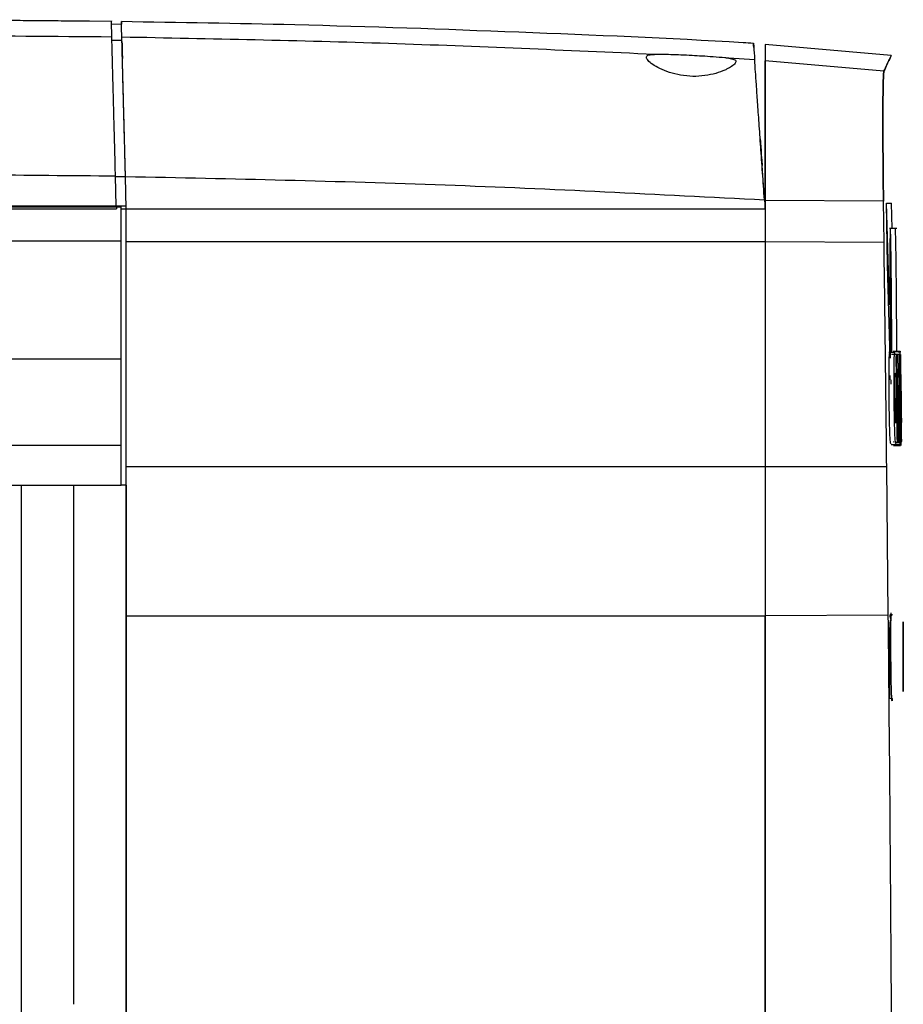
# Model space of a CAD drawing. Units: inches. Extents: x 9098 to 14168, y 512 to 4100.
# Drawn here: x 9607 to 9696, y 1778 to 1877 of the extents above; entities that cross this region are included whole.
import ezdxf

# ---------------------------------------------------------------- set-up
doc = ezdxf.new("R2010")
doc.units = ezdxf.units.IN
doc.header["$MEASUREMENT"] = 0
doc.layers.add('EQUIPMENT', color=6, linetype='Continuous', lineweight=0)

msp = doc.modelspace()

# ---------------------------------------------------------------- linework, layer by layer
at = {"layer": 'EQUIPMENT', "linetype": 'Continuous', "lineweight": 25}
for p, q in [((9613.984, 1876.485), (9613.966, 1876.485)), ((9616.166, 1876.433), (9613.966, 1876.454)), ((9617.162, 1876.141), (9616.174, 1876.155)), ((9616.216, 1874.574), (9617.204, 1874.559)), ((9694.299, 1873.016), (9681.658, 1874.122)), ((9680.614, 1872.603), (9678.022, 1872.745)), ((9693.568, 1871.449), (9681.658, 1872.491)), ((9681.169, 1864.663), (9681.169, 1864.663)), ((9681.595, 1858.566), (9681.355, 1862.009)), ((9616.652, 1857.913), (9616.573, 1860.925)), ((9616.574, 1860.899), (9617.574, 1860.883)), ((9617.658, 1857.663), (9617.574, 1860.903)), ((9681.595, 1858.566), (9681.658, 1857.663)), ((9616.658, 1857.913), (9512.43, 1857.913)), ((9512.43, 1857.663), (9616.658, 1857.663)), ((9594.408, 1857.863), (9617.158, 1857.863)), ((9616.658, 1857.913), (9616.658, 1857.663)), ((9617.652, 1857.913), (9616.658, 1857.913)), ((9617.158, 1854.463), (9617.158, 1857.863)), ((9617.158, 1857.663), (9617.658, 1857.663)), ((9617.658, 1857.663), (9617.658, 1857.663)), ((9617.658, 1857.663), (9617.658, 1857.663)), ((9617.658, 1854.349), (9617.658, 1857.663)), ((9617.658, 1857.663), (9680.922, 1857.663)), ((9680.922, 1857.663), (9681.658, 1857.664)), ((9681.658, 1858.505), (9681.658, 1854.349)), ((9681.658, 1857.663), (9681.658, 1858.505)), ((9693.523, 1858.436), (9681.658, 1858.505)), ((9681.658, 1857.663), (9681.658, 1854.349)), ((9693.578, 1854.279), (9693.523, 1858.436)), ((9693.919, 1852.02), (9693.83, 1858.212)), ((9694.135, 1848.035), (9693.83, 1858.212)), ((9693.83, 1858.212), (9694.33, 1858.212)), ((9694.406, 1855.676), (9694.33, 1858.212)), ((9694.867, 1855.676), (9694.131, 1855.676)), ((9594.408, 1854.463), (9617.158, 1854.463)), ((9617.158, 1842.595), (9617.158, 1854.463)), ((9681.658, 1854.349), (9617.658, 1854.349)), ((9693.578, 1854.279), (9681.658, 1854.349)), ((9694.191, 1842.713), (9693.919, 1852.02)), ((9694.673, 1843.269), (9694.071, 1843.269)), ((9694.313, 1843.105), (9694.813, 1843.105)), ((9695.202, 1843.369), (9694.506, 1843.369)), ((9694.961, 1843.364), (9694.658, 1843.364)), ((9695.27, 1843.328), (9694.659, 1843.328)), ((9695.001, 1843.078), (9694.728, 1843.078)), ((9694.774, 1842.869), (9694.781, 1840.779)), ((9694.917, 1834.306), (9694.813, 1843.105)), ((9694.813, 1843.105), (9694.919, 1843.105)), ((9695.045, 1843.078), (9695.001, 1843.078)), ((9695.082, 1843.078), (9695.001, 1843.078)), ((9695.117, 1843.078), (9695.082, 1843.078)), ((9695.097, 1843.083), (9695.092, 1843.127)), ((9695.139, 1843.066), (9695.117, 1843.066)), ((9695.139, 1843.066), (9695.244, 1834.267)), ((9695.163, 1843.066), (9695.139, 1843.066)), ((9695.197, 1843.066), (9695.139, 1843.066)), ((9695.252, 1838.564), (9695.163, 1843.066)), ((9695.208, 1843.066), (9695.197, 1843.066)), ((9695.22, 1843.066), (9695.202, 1843.066)), ((9695.313, 1834.267), (9695.208, 1843.066)), ((9695.325, 1834.267), (9695.22, 1843.066)), ((9695.237, 1843.066), (9695.22, 1843.066)), ((9695.251, 1842.409), (9695.244, 1843.066)), ((9617.158, 1833.962), (9617.158, 1842.595)), ((9694.191, 1840.537), (9694.179, 1840.963)), ((9694.92, 1841.281), (9694.894, 1841.281)), ((9694.894, 1841.281), (9694.976, 1834.306)), ((9695.261, 1841.07), (9695.257, 1841.07)), ((9695.263, 1841.011), (9695.261, 1841.07)), ((9694.262, 1840.537), (9694.262, 1840.079)), ((9694.758, 1838.652), (9694.824, 1838.652)), ((9694.786, 1836.202), (9694.758, 1838.652)), ((9694.824, 1838.652), (9694.871, 1834.565)), ((9694.926, 1838.568), (9694.945, 1838.568)), ((9694.945, 1838.568), (9694.95, 1838.6)), ((9695.028, 1834.315), (9694.945, 1838.568)), ((9695.008, 1838.087), (9695.083, 1834.275)), ((9695.063, 1837.953), (9695.011, 1837.953)), ((9695.056, 1838.575), (9695.063, 1837.953)), ((9695.104, 1838.211), (9695.1, 1838.572)), ((9695.209, 1838.726), (9695.296, 1834.267)), ((9695.314, 1836.263), (9695.319, 1836.263)), ((9695.319, 1836.263), (9695.319, 1836.331)), ((9695.347, 1834.366), (9695.341, 1834.869)), ((9617.158, 1829.963), (9617.158, 1833.962)), ((9694.279, 1834.055), (9694.876, 1834.055)), ((9694.583, 1834.275), (9694.54, 1834.306)), ((9694.54, 1833.96), (9695.236, 1833.96)), ((9694.695, 1834.007), (9695.312, 1834.007)), ((9694.775, 1834.07), (9695.206, 1834.07)), ((9694.78, 1834.275), (9695.083, 1834.275)), ((9694.976, 1834.306), (9694.917, 1834.306)), ((9694.976, 1834.315), (9695.028, 1834.315)), ((9695.083, 1834.275), (9695.028, 1834.315)), ((9695.232, 1834.257), (9695.232, 1834.267)), ((9695.244, 1834.267), (9695.261, 1834.267)), ((9695.296, 1834.267), (9695.252, 1834.267)), ((9695.292, 1834.267), (9695.325, 1834.267)), ((9695.296, 1834.267), (9695.313, 1834.267)), ((9695.325, 1834.267), (9695.342, 1834.267)), ((9695.342, 1834.267), (9695.344, 1834.43)), ((9617.658, 1816.888), (9617.658, 1831.798)), ((9681.658, 1831.798), (9617.658, 1831.798)), ((9693.849, 1831.816), (9681.658, 1831.798)), ((9681.658, 1831.798), (9681.658, 1816.888)), ((9694.007, 1816.966), (9693.849, 1831.816)), ((9605.421, 1829.963), (9617.158, 1829.963)), ((9607.158, 1740.963), (9607.158, 1829.963)), ((9612.408, 1777.963), (9612.408, 1829.963)), ((9617.658, 1829.963), (9617.158, 1829.963)), ((9617.658, 1829.963), (9617.658, 1816.888)), ((9694.287, 1816.983), (9694.297, 1817.19)), ((9617.658, 1816.888), (9681.658, 1816.888)), ((9694.007, 1816.966), (9681.658, 1816.888)), ((9694.419, 1816.99), (9694.143, 1816.976)), ((9694.084, 1808.624), (9694.419, 1808.607))]:
    msp.add_line(p, q, dxfattribs=at)
at = {"layer": 'EQUIPMENT', "linetype": 'Continuous', "lineweight": 25, "flags": 128}
for points in [[(9681.658, 1874.122), (9681.658, 1874.02), (9681.658, 1873.714), (9681.658, 1873.204), (9681.658, 1872.491)], [(9681.658, 1872.491), (9681.658, 1872.2), (9681.658, 1871.521), (9681.658, 1870.471), (9681.658, 1869.077), (9681.658, 1867.376), (9681.658, 1865.414), (9681.658, 1863.243), (9681.658, 1860.919), (9681.658, 1858.505)], [(9681.658, 1858.505), (9681.658, 1860.919), (9681.658, 1863.243), (9681.658, 1865.414), (9681.658, 1867.376), (9681.658, 1869.077), (9681.658, 1870.471), (9681.658, 1871.521), (9681.658, 1872.2), (9681.658, 1872.491)], [(9681.169, 1864.663), (9681.173, 1864.612), (9681.183, 1864.462), (9681.2, 1864.219), (9681.223, 1863.891), (9681.251, 1863.49), (9681.283, 1863.031), (9681.318, 1862.531), (9681.355, 1862.009)], [(9681.169, 1864.663), (9681.173, 1864.612), (9681.183, 1864.462), (9681.2, 1864.219), (9681.223, 1863.891), (9681.251, 1863.49), (9681.283, 1863.031), (9681.318, 1862.531), (9681.355, 1862.009)], [(9617.658, 1831.798), (9617.658, 1834.619), (9617.658, 1837.439), (9617.658, 1840.26), (9617.658, 1843.08), (9617.658, 1845.899), (9617.658, 1848.717), (9617.658, 1851.534), (9617.658, 1854.349)], [(9681.658, 1854.349), (9681.658, 1851.534), (9681.658, 1848.717), (9681.658, 1845.899), (9681.658, 1843.08), (9681.658, 1840.26), (9681.658, 1837.439), (9681.658, 1834.619), (9681.658, 1831.798)], [(9694.142, 1816.964), (9694.154, 1816.853), (9694.175, 1816.684), (9694.21, 1816.552), (9694.242, 1816.5), (9694.259, 1816.483), (9694.268, 1816.476), (9694.272, 1816.472), (9694.275, 1816.471), (9694.276, 1816.47), (9694.276, 1816.47), (9694.277, 1816.469), (9694.277, 1816.469), (9694.277, 1816.469), (9694.277, 1816.469), (9694.277, 1816.469), (9694.277, 1816.469), (9694.277, 1816.469), (9694.277, 1816.469), (9694.277, 1816.469)], [(9695.508, 1812.798), (9695.508, 1813.935), (9695.508, 1814.948), (9695.508, 1815.729), (9695.508, 1816.191), (9695.508, 1816.286), (9695.508, 1816.004), (9695.508, 1815.373), (9695.508, 1814.464), (9695.508, 1813.375), (9695.508, 1812.222), (9695.508, 1811.133), (9695.508, 1810.223), (9695.508, 1809.593), (9695.508, 1809.31), (9695.508, 1809.406), (9695.508, 1809.868), (9695.508, 1810.649), (9695.508, 1811.662), (9695.508, 1812.798)]]:
    msp.add_lwpolyline(points, dxfattribs=at)
at = {"layer": 'EQUIPMENT', "linetype": 'Continuous', "lineweight": 25}
msp.add_arc((9664.247, 1839.469), 30.727, 358.51546, 3.38089, dxfattribs=at)
for points, knots in [([(9598.356, 1876.61), (9598.38, 1876.61), (9598.429, 1876.609), (9598.993, 1876.606), (9600.087, 1876.598), (9601.969, 1876.585), (9604.623, 1876.566), (9607.404, 1876.544), (9609.071, 1876.529), (9609.915, 1876.522)], [0, 0, 0, 0, 0.100595, 0.209841, 0.312254, 0.497559, 0.667144, 0.831508, 1, 1, 1, 1]), ([(9609.915, 1876.522), (9610.735, 1876.515), (9612.007, 1876.503), (9613.153, 1876.493), (9613.77, 1876.487), (9613.874, 1876.486), (9613.92, 1876.485)], [0, 0, 0, 0, 0.3839824, 0.5955275, 0.8217014, 1, 1, 1, 1]), ([(9616.208, 1874.873), (9616.196, 1875.306), (9616.174, 1876.172), (9616.163, 1876.587), (9616.166, 1876.455), (9616.166, 1876.455)], [0, 0, 0, 0, 0.499568, 0.999309, 1, 1, 1, 1]), ([(9617.208, 1874.859), (9617.197, 1875.304), (9617.173, 1876.196), (9617.163, 1876.586), (9617.171, 1876.29), (9617.174, 1876.169)], [0, 0, 0, 0, 0.372208, 0.744287, 1, 1, 1, 1]), ([(9680.499, 1874.232), (9680.151, 1874.253), (9672.322, 1874.734), (9656.997, 1875.373), (9636.233, 1876.11), (9622.954, 1876.321), (9617.166, 1876.413)], [0, 0, 0, 0, 0.016491, 0.371321, 0.72601, 1, 1, 1, 1]), ([(9617.162, 1876.139), (9617.162, 1876.14), (9617.162, 1876.141), (9617.162, 1876.141), (9617.162, 1876.141)], [0, 0, 0, 0, 0.994737, 1, 1, 1, 1]), ([(9616.208, 1874.873), (9604.734, 1874.961), (9581.787, 1875.137), (9547.365, 1874.529), (9524.445, 1873.542), (9512.984, 1873.049)], [0, 0, 0, 0, 0.333331, 0.66665, 1, 1, 1, 1]), ([(9616.573, 1860.925), (9616.551, 1861.764), (9616.507, 1863.441), (9616.444, 1865.851), (9616.385, 1868.09), (9616.333, 1870.1), (9616.288, 1871.812), (9616.252, 1873.194), (9616.226, 1874.184), (9616.211, 1874.733), (9616.209, 1874.833), (9616.208, 1874.873)], [0, 0, 0, 0, 0.115314, 0.230628, 0.345945, 0.461262, 0.576512, 0.691762, 0.806922, 0.922082, 1, 1, 1, 1]), ([(9617.574, 1860.903), (9617.55, 1861.813), (9617.502, 1863.633), (9617.434, 1866.227), (9617.372, 1868.612), (9617.317, 1870.702), (9617.272, 1872.434), (9617.238, 1873.736), (9617.215, 1874.611), (9617.21, 1874.776), (9617.208, 1874.859)], [0, 0, 0, 0, 0.125007, 0.250008, 0.375009, 0.500016, 0.625015, 0.750007, 0.875001, 1, 1, 1, 1]), ([(9670.585, 1873.128), (9661.7, 1873.528), (9643.915, 1874.329), (9626.115, 1874.682), (9617.208, 1874.859)], [0, 0, 0, 0, 0.499622, 1, 1, 1, 1]), ([(9617.219, 1874.44), (9617.221, 1874.374), (9617.224, 1874.242), (9617.248, 1873.32), (9617.261, 1872.859)], [0, 0, 0, 0, 0.499912, 1, 1, 1, 1]), ([(9617.22, 1874.409), (9617.225, 1874.198), (9617.236, 1873.812), (9617.255, 1873.052), (9617.265, 1872.706)], [0, 0, 0, 0, 0.54559, 1, 1, 1, 1]), ([(9680.528, 1873.83), (9680.528, 1873.83), (9680.499, 1874.239), (9680.495, 1874.303), (9680.515, 1874.019), (9680.581, 1873.075), (9680.614, 1872.603)], [0, 0, 0, 0, 0, 0.333294, 0.666587, 1, 1, 1, 1]), ([(9617.577, 1860.764), (9617.557, 1861.553), (9617.515, 1863.13), (9617.456, 1865.378), (9617.402, 1867.445), (9617.355, 1869.257), (9617.316, 1870.758), (9617.286, 1871.886), (9617.266, 1872.645), (9617.262, 1872.787), (9617.261, 1872.859)], [0, 0, 0, 0, 0.125007, 0.250008, 0.375009, 0.500016, 0.625015, 0.750007, 0.875001, 1, 1, 1, 1]), ([(9678.022, 1872.745), (9678.217, 1872.713), (9678.609, 1872.651), (9678.785, 1872.454), (9678.651, 1872.178), (9678.362, 1871.957), (9678.181, 1871.846), (9678.181, 1871.846), (9678.181, 1871.846), (9678.181, 1871.846), (9678.18, 1871.845), (9678.178, 1871.844), (9678.164, 1871.836), (9678.126, 1871.812), (9678.01, 1871.746), (9677.784, 1871.628), (9677.293, 1871.41), (9676.492, 1871.146), (9675.35, 1870.94), (9674.105, 1870.912), (9672.881, 1871.083), (9671.788, 1871.409), (9670.886, 1871.818), (9670.216, 1872.243), (9669.812, 1872.628), (9669.724, 1872.92), (9669.953, 1873.098), (9670.374, 1873.118), (9670.585, 1873.128)], [0, 0, 0, 0, 0.062546, 0.124963, 0.186973, 0.246315, 0.246317, 0.246318, 0.24632, 0.246333, 0.24637, 0.24649, 0.246908, 0.250981, 0.258893, 0.282272, 0.313541, 0.375825, 0.437954, 0.500174, 0.562631, 0.62511, 0.687714, 0.750391, 0.812913, 0.875376, 0.937749, 1, 1, 1, 1]), ([(9678.022, 1872.745), (9678.007, 1872.746), (9677.887, 1872.76), (9677.442, 1872.806), (9676.569, 1872.877), (9675.405, 1872.954), (9674.301, 1873.016), (9673.237, 1873.065), (9672.201, 1873.103), (9671.28, 1873.126), (9670.816, 1873.127), (9670.585, 1873.128)], [0, 0, 0, 0, 0.00931, 0.074929, 0.249757, 0.387099, 0.499848, 0.628986, 0.749973, 0.875901, 1, 1, 1, 1]), ([(9681.595, 1858.566), (9681.532, 1859.478), (9681.404, 1861.302), (9681.222, 1863.905), (9681.055, 1866.299), (9680.907, 1868.403), (9680.785, 1870.149), (9680.693, 1871.465), (9680.631, 1872.351), (9680.62, 1872.519), (9680.614, 1872.603)], [0, 0, 0, 0, 0.125039, 0.250071, 0.375093, 0.500116, 0.625106, 0.750081, 0.875041, 1, 1, 1, 1]), ([(9693.568, 1871.449), (9693.777, 1871.897), (9694.195, 1872.792), (9694.351, 1873.128), (9694.195, 1872.792), (9693.777, 1871.897), (9693.568, 1871.449)], [0, 0, 0, 0, 0.250011, 0.5, 0.749989, 1, 1, 1, 1]), ([(9693.523, 1858.436), (9693.512, 1859.301), (9693.49, 1861.021), (9693.471, 1863.453), (9693.461, 1865.655), (9693.462, 1867.551), (9693.473, 1869.127), (9693.495, 1870.346), (9693.526, 1871.204), (9693.554, 1871.367), (9693.568, 1871.449)], [0, 0, 0, 0, 0.127574, 0.253385, 0.377426, 0.49969, 0.618305, 0.741235, 0.868469, 1, 1, 1, 1]), ([(9693.568, 1871.449), (9693.554, 1871.367), (9693.526, 1871.204), (9693.495, 1870.346), (9693.473, 1869.127), (9693.462, 1867.551), (9693.461, 1865.655), (9693.471, 1863.453), (9693.49, 1861.021), (9693.512, 1859.301), (9693.523, 1858.436)], [0, 0, 0, 0, 0.13153, 0.258764, 0.381694, 0.50031, 0.622574, 0.746614, 0.872425, 1, 1, 1, 1]), ([(9681.355, 1862.009), (9681.331, 1862.346), (9681.282, 1863.047), (9681.22, 1863.938), (9681.177, 1864.55), (9681.172, 1864.626), (9681.169, 1864.663)], [0, 0, 0, 0, 0.240826, 0.500392, 0.759713, 1, 1, 1, 1]), ([(9616.573, 1860.925), (9607.668, 1861.015), (9589.859, 1861.195), (9572.051, 1860.939), (9563.148, 1860.81)], [0, 0, 0, 0, 0.499999, 1, 1, 1, 1]), ([(9694.357, 1843.269), (9694.355, 1843.822), (9694.35, 1845.581), (9694.332, 1848.358), (9694.306, 1851.136), (9694.283, 1852.901), (9694.266, 1853.996), (9694.25, 1854.789), (9694.235, 1855.303), (9694.22, 1855.651), (9694.2, 1855.738), (9694.178, 1855.1), (9694.16, 1853.576), (9694.145, 1851.192), (9694.138, 1849.181), (9694.135, 1848.035)], [0, 0, 0, 0, 0.067828, 0.2158, 0.306287, 0.351737, 0.38659, 0.411861, 0.437228, 0.46105, 0.502405, 0.583214, 0.706261, 0.832598, 1, 1, 1, 1]), ([(9694.857, 1843.369), (9694.855, 1843.889), (9694.85, 1845.616), (9694.832, 1848.358), (9694.806, 1851.136), (9694.783, 1852.901), (9694.766, 1853.995), (9694.75, 1854.79), (9694.735, 1855.3), (9694.721, 1855.631), (9694.714, 1855.641), (9694.71, 1855.646)], [0, 0, 0, 0, 0.130128, 0.432121, 0.616796, 0.709553, 0.780685, 0.83226, 0.88403, 0.93265, 1, 1, 1, 1]), ([(9693.849, 1831.816), (9693.806, 1835.547), (9693.721, 1843.041), (9693.626, 1850.522), (9693.578, 1854.279)], [0, 0, 0, 0, 0.4979383, 1, 1, 1, 1]), ([(9694.329, 1843.269), (9694.326, 1844.112), (9694.323, 1845.462), (9694.31, 1847.521), (9694.298, 1849.008), (9694.284, 1850.112), (9694.275, 1850.679), (9694.267, 1851.019), (9694.26, 1851.259), (9694.251, 1851.397), (9694.236, 1851.295), (9694.22, 1850.265), (9694.206, 1848.16), (9694.196, 1845.483), (9694.192, 1843.56), (9694.191, 1842.713)], [0, 0, 0, 0, 0.125749, 0.201431, 0.278789, 0.314142, 0.330312, 0.346632, 0.360963, 0.379452, 0.41194, 0.509367, 0.682917, 0.860396, 1, 1, 1, 1]), ([(9694.279, 1834.127), (9694.264, 1834.113), (9694.238, 1834.087), (9694.196, 1834.494), (9694.161, 1835.176), (9694.133, 1836.095), (9694.109, 1837.263), (9694.09, 1838.675), (9694.077, 1840.086), (9694.075, 1841.233), (9694.082, 1842.191), (9694.105, 1842.931), (9694.138, 1843.25), (9694.163, 1843.245), (9694.173, 1843.244)], [0, 0, 0, 0, 0.132447, 0.2437, 0.322672, 0.377038, 0.431664, 0.499028, 0.56967, 0.624549, 0.67927, 0.773456, 0.907742, 1, 1, 1, 1]), ([(9694.574, 1843.286), (9694.57, 1843.33), (9694.566, 1843.389), (9694.562, 1843.358), (9694.561, 1843.351)], [0, 0, 0, 0, 0.747451, 1, 1, 1, 1]), ([(9694.779, 1834.127), (9694.764, 1834.113), (9694.738, 1834.087), (9694.696, 1834.494), (9694.661, 1835.176), (9694.633, 1836.095), (9694.61, 1837.263), (9694.59, 1838.675), (9694.577, 1840.086), (9694.575, 1841.233), (9694.582, 1842.191), (9694.605, 1842.931), (9694.638, 1843.25), (9694.663, 1843.245), (9694.673, 1843.244)], [0, 0, 0, 0, 0.132447, 0.2437, 0.322672, 0.377038, 0.431664, 0.499028, 0.56967, 0.624549, 0.67927, 0.773456, 0.907742, 1, 1, 1, 1]), ([(9695.008, 1838.087), (9695.012, 1838.145), (9695.017, 1838.236), (9695.02, 1838.715), (9695.017, 1839.335), (9695.01, 1840.142), (9694.999, 1840.984), (9694.987, 1841.728), (9694.975, 1842.322), (9694.956, 1842.89), (9694.938, 1843.079), (9694.924, 1843.098), (9694.919, 1843.105)], [0, 0, 0, 0, 0.119091, 0.187503, 0.256215, 0.343243, 0.433089, 0.503305, 0.573885, 0.660796, 0.86759, 1, 1, 1, 1]), ([(9695.074, 1843.282), (9695.071, 1843.326), (9695.066, 1843.389), (9695.062, 1843.356), (9695.061, 1843.346)], [0, 0, 0, 0, 0.707894, 1, 1, 1, 1]), ([(9695.082, 1843.078), (9695.092, 1842.249), (9695.113, 1840.591), (9695.132, 1838.934), (9695.142, 1838.105)], [0, 0, 0, 0, 0.5, 1, 1, 1, 1]), ([(9695.179, 1837.965), (9695.17, 1838.723), (9695.15, 1840.427), (9695.129, 1842.132), (9695.117, 1843.078)], [0, 0, 0, 0, 0.444821, 1, 1, 1, 1]), ([(9695.202, 1843.06), (9695.196, 1843.205), (9695.189, 1843.374), (9695.184, 1843.311), (9695.183, 1843.303)], [0, 0, 0, 0, 0.864763, 1, 1, 1, 1]), ([(9695.197, 1843.066), (9695.206, 1842.316), (9695.225, 1840.815), (9695.243, 1839.314), (9695.252, 1838.564)], [0, 0, 0, 0, 0.5, 1, 1, 1, 1]), ([(9695.344, 1834.492), (9695.343, 1834.603), (9695.342, 1834.803), (9695.335, 1835.452), (9695.325, 1836.331), (9695.311, 1837.565), (9695.294, 1838.978), (9695.278, 1840.364), (9695.265, 1841.374), (9695.255, 1842.181), (9695.247, 1842.754), (9695.241, 1843.025), (9695.239, 1843.053), (9695.237, 1843.066)], [0, 0, 0, 0, 0.101777, 0.182923, 0.246579, 0.310162, 0.417769, 0.497715, 0.560521, 0.623322, 0.723355, 0.860387, 1, 1, 1, 1]), ([(9617.158, 1842.595), (9612.935, 1842.595), (9605.352, 1842.596), (9597.769, 1842.596), (9594.408, 1842.596)], [0, 0, 0, 0, 0.556888, 1, 1, 1, 1]), ([(9694.781, 1840.779), (9694.762, 1840.939), (9694.733, 1841.18), (9694.697, 1841.199), (9694.676, 1841.013), (9694.665, 1840.54), (9694.663, 1840.019), (9694.666, 1839.313), (9694.675, 1838.47), (9694.686, 1837.661), (9694.699, 1837.031), (9694.715, 1836.556), (9694.737, 1836.135), (9694.752, 1836.163), (9694.762, 1836.182)], [0, 0, 0, 0, 0.2323066, 0.3482749, 0.4665431, 0.5218442, 0.5680073, 0.6143933, 0.670177, 0.7291476, 0.7692917, 0.8093696, 0.8754603, 1, 1, 1, 1]), ([(9695.257, 1841.07), (9695.267, 1840.269), (9695.286, 1838.667), (9695.305, 1837.065), (9695.314, 1836.263)], [0, 0, 0, 0, 0.5, 1, 1, 1, 1]), ([(9695.319, 1836.454), (9695.318, 1836.535), (9695.317, 1836.698), (9695.312, 1837.183), (9695.304, 1837.887), (9695.294, 1838.734), (9695.284, 1839.566), (9695.276, 1840.216), (9695.27, 1840.672), (9695.267, 1840.819), (9695.266, 1840.903)], [0, 0, 0, 0, 0.123001, 0.247277, 0.355425, 0.503759, 0.663794, 0.763356, 0.863065, 1, 1, 1, 1]), ([(9695.063, 1837.953), (9695.068, 1837.535), (9695.077, 1836.843), (9695.092, 1835.878), (9695.109, 1835.1), (9695.13, 1834.471), (9695.15, 1834.156), (9695.164, 1834.039), (9695.17, 1834.075), (9695.17, 1834.077)], [0, 0, 0, 0, 0.140169, 0.232307, 0.352182, 0.522107, 0.749355, 0.982846, 1, 1, 1, 1]), ([(9695.149, 1836.048), (9695.146, 1836.039), (9695.142, 1836.025), (9695.133, 1836.301), (9695.126, 1836.66), (9695.117, 1837.228), (9695.11, 1837.758), (9695.105, 1838.127), (9695.104, 1838.211)], [0, 0, 0, 0, 0.271229, 0.41717, 0.564437, 0.693121, 0.930708, 1, 1, 1, 1]), ([(9695.142, 1838.105), (9695.144, 1837.958), (9695.149, 1837.513), (9695.155, 1836.921), (9695.158, 1836.419), (9695.157, 1836.12), (9695.155, 1836.055), (9695.153, 1836.016)], [0, 0, 0, 0, 0.149477, 0.452664, 0.61195, 0.771311, 1, 1, 1, 1]), ([(9695.186, 1834.17), (9695.191, 1834.274), (9695.199, 1834.435), (9695.203, 1835.035), (9695.201, 1835.737), (9695.193, 1836.772), (9695.185, 1837.51), (9695.179, 1837.965)], [0, 0, 0, 0, 0.325077, 0.502872, 0.682502, 0.80424, 1, 1, 1, 1]), ([(9695.261, 1834.267), (9695.253, 1835.01), (9695.236, 1836.497), (9695.218, 1837.983), (9695.209, 1838.726)], [0, 0, 0, 0, 0.5, 1, 1, 1, 1]), ([(9617.158, 1833.962), (9612.935, 1833.963), (9605.352, 1833.963), (9597.769, 1833.963), (9594.408, 1833.963)], [0, 0, 0, 0, 0.556889, 1, 1, 1, 1]), ([(9695.293, 1834.023), (9695.294, 1834.018), (9695.301, 1833.949), (9695.304, 1834.115), (9695.306, 1834.267)], [0, 0, 0, 0, 0.080837, 1, 1, 1, 1]), ([(9617.658, 1666.84), (9617.658, 1668.731), (9617.658, 1672.516), (9617.658, 1678.655), (9617.658, 1686.173), (9617.658, 1695.189), (9617.658, 1705.669), (9617.658, 1716.314), (9617.658, 1727.087), (9617.658, 1737.998), (9617.658, 1750.855), (9617.658, 1765.672), (9617.658, 1782.549), (9617.658, 1799.617), (9617.658, 1811.131), (9617.658, 1816.888)], [0, 0, 0, 0, 0.0466767, 0.0934348, 0.140161, 0.2123745, 0.2846101, 0.3557622, 0.4269213, 0.4984449, 0.5699705, 0.6770044, 0.7840339, 0.8920257, 1, 1, 1, 1]), ([(9617.658, 1816.888), (9617.658, 1813.568), (9617.658, 1806.838), (9617.658, 1796.835), (9617.658, 1786.769), (9617.658, 1776.783), (9617.658, 1766.784), (9617.658, 1756.862), (9617.658, 1747), (9617.658, 1738.109), (9617.658, 1730.268), (9617.658, 1723.525), (9617.658, 1717.61), (9617.658, 1713.972), (9617.658, 1712.463)], [0, 0, 0, 0, 0.09287, 0.188234, 0.281059, 0.376901, 0.471476, 0.566219, 0.661403, 0.756067, 0.824619, 0.890831, 0.954733, 1, 1, 1, 1]), ([(9681.658, 1816.888), (9681.658, 1811.537), (9681.658, 1800.825), (9681.658, 1784.793), (9681.658, 1768.811), (9681.658, 1752.908), (9681.658, 1738.008), (9681.658, 1724.151), (9681.658, 1711.489), (9681.658, 1700.193), (9681.658, 1690.408), (9681.658, 1681.883), (9681.658, 1673.969), (9681.658, 1669.148), (9681.658, 1666.84)], [0, 0, 0, 0, 0.100348, 0.200907, 0.303149, 0.404878, 0.50673, 0.592697, 0.677302, 0.759296, 0.822646, 0.881672, 0.943345, 1, 1, 1, 1]), ([(9681.658, 1816.888), (9681.658, 1811.796), (9681.658, 1801.612), (9681.658, 1790.874), (9681.658, 1784.585), (9681.658, 1782.702), (9681.658, 1780.822), (9681.658, 1778.943), (9681.658, 1777.066), (9681.658, 1775.191), (9681.658, 1773.318), (9681.658, 1771.447), (9681.658, 1769.578), (9681.658, 1767.711), (9681.658, 1765.224), (9681.658, 1762.741), (9681.658, 1760.262), (9681.658, 1758.405), (9681.658, 1756.55), (9681.658, 1754.697), (9681.658, 1752.23), (9681.658, 1749.767), (9681.658, 1746.694), (9681.658, 1743.628), (9681.658, 1739.957), (9681.658, 1736.908), (9681.658, 1733.865), (9681.658, 1730.83), (9681.658, 1727.806), (9681.658, 1724.79), (9681.658, 1721.783), (9681.658, 1718.789), (9681.658, 1715.806), (9681.658, 1712.834), (9681.658, 1709.288), (9681.658, 1706.351), (9681.658, 1703.43), (9681.658, 1700.525), (9681.658, 1697.067), (9681.658, 1693.643), (9681.658, 1690.819), (9681.658, 1688.022), (9681.658, 1685.252), (9681.658, 1681.978), (9681.658, 1679.298), (9681.658, 1677.186), (9681.658, 1675.62), (9681.658, 1674.073), (9681.658, 1672.068), (9681.658, 1669.626), (9681.658, 1667.769), (9681.658, 1666.84)], [0, 0, 0, 0, 0.095486, 0.190982, 0.202898, 0.214815, 0.226731, 0.238647, 0.250564, 0.26248, 0.274396, 0.286313, 0.298229, 0.310145, 0.322062, 0.345894, 0.357811, 0.369727, 0.381643, 0.39356, 0.405476, 0.429309, 0.441225, 0.465058, 0.488891, 0.512723, 0.52464, 0.548473, 0.572305, 0.584222, 0.608055, 0.631888, 0.643804, 0.667637, 0.69147, 0.715304, 0.72722, 0.751053, 0.774887, 0.798721, 0.822555, 0.834471, 0.858305, 0.88214, 0.905975, 0.917892, 0.929808, 0.941725, 0.953642, 0.976802, 1, 1, 1, 1]), ([(9681.658, 1769.723), (9681.658, 1770.346), (9681.658, 1771.591), (9681.658, 1773.461), (9681.658, 1775.334), (9681.658, 1777.208), (9681.658, 1779.084), (9681.658, 1780.961), (9681.658, 1782.841), (9681.658, 1784.722), (9681.658, 1786.606), (9681.658, 1790.376), (9681.658, 1796.978), (9681.658, 1806.44), (9681.658, 1813.405), (9681.658, 1816.888)], [0, 0, 0, 0, 0.040057, 0.080114, 0.120172, 0.160229, 0.200286, 0.240343, 0.2804, 0.320458, 0.360515, 0.400572, 0.560811, 0.78041, 1, 1, 1, 1]), ([(9694.337, 1667.587), (9694.346, 1669.24), (9694.363, 1672.593), (9694.389, 1677.919), (9694.415, 1683.397), (9694.438, 1689.174), (9694.458, 1694.928), (9694.475, 1700.57), (9694.487, 1705.809), (9694.496, 1711.015), (9694.503, 1716.168), (9694.506, 1721.253), (9694.506, 1726.427), (9694.503, 1731.624), (9694.497, 1736.776), (9694.487, 1742.12), (9694.47, 1747.926), (9694.447, 1754.415), (9694.414, 1761.688), (9694.361, 1772.085), (9694.278, 1785.448), (9694.157, 1801.248), (9694.057, 1811.76), (9694.007, 1816.966)], [0, 0, 0, 0, 0.041067, 0.08329, 0.123173, 0.163612, 0.208756, 0.245224, 0.281217, 0.316563, 0.351234, 0.385203, 0.418445, 0.454257, 0.488094, 0.51993, 0.559083, 0.601513, 0.646129, 0.699924, 0.801913, 0.901907, 1, 1, 1, 1]), ([(9694.277, 1816.469), (9694.266, 1816.462), (9694.241, 1816.447), (9694.204, 1816.403), (9694.14, 1816.225), (9694.146, 1815.794), (9694.131, 1815.054), (9694.13, 1814.11), (9694.128, 1813.062), (9694.128, 1811.923), (9694.128, 1810.886), (9694.129, 1810.064), (9694.131, 1809.307), (9694.136, 1808.799), (9694.138, 1808.581), (9694.158, 1808.654), (9694.168, 1808.687)], [0, 0, 0, 0, 0.004453, 0.00985, 0.024139, 0.093161, 0.190908, 0.267058, 0.361259, 0.46443, 0.558512, 0.643491, 0.719351, 0.843214, 0.930782, 1, 1, 1, 1]), ([(9694.373, 1808.673), (9694.366, 1808.679), (9694.353, 1808.69), (9694.332, 1809.184), (9694.312, 1809.862), (9694.295, 1810.668), (9694.282, 1811.557), (9694.27, 1812.654), (9694.262, 1814.054), (9694.263, 1815.52), (9694.276, 1816.552), (9694.294, 1817.053), (9694.307, 1816.924), (9694.312, 1816.876)], [0, 0, 0, 0, 0.087153, 0.172419, 0.241114, 0.328428, 0.390903, 0.452782, 0.574167, 0.693239, 0.810016, 0.930276, 1, 1, 1, 1]), ([(9694.392, 1808.608), (9694.389, 1808.529), (9694.382, 1808.348), (9694.367, 1808.37), (9694.356, 1808.528), (9694.349, 1808.613)], [0, 0, 0, 0, 0.264405, 0.602399, 1, 1, 1, 1])]:
    msp.add_open_spline(points, degree=3, knots=knots, dxfattribs=at)
msp.add_open_spline([(9617.574, 1860.903), (9628.25, 1860.677), (9649.603, 1860.223), (9670.931, 1859.118), (9681.595, 1858.566)], degree=3, dxfattribs=at)

doc.saveas('drawing.dxf')
